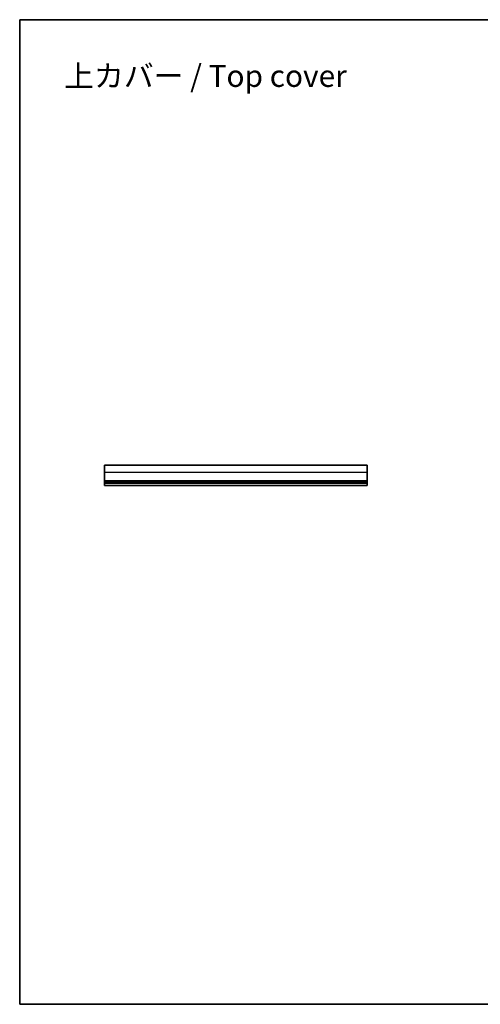
# Model space of a CAD drawing. Units: millimetres. Extents: x 43 to 6535, y 24 to 1429.
# Drawn here: x 3192 to 3586, y 24 to 867 of the extents above; entities that cross this region are included whole.
import ezdxf

# ---------------------------------------------------------------- set-up
doc = ezdxf.new("R2010")
doc.units = ezdxf.units.MM
doc.header["$LTSCALE"] = 3
for name, color, linetype, lineweight in [('Border (ISO)', 7, 'Continuous', 35), ('Symbol (ISO)', 7, 'Continuous', 18), ('Visible (ISO)', 7, 'Continuous', 35), ('Visible Narrow (ISO)', 7, 'Continuous', 25)]:
    doc.layers.add(name, color=color, linetype=linetype, lineweight=lineweight)
doc.styles.add('Note Text (TK)', font='MS PGothic.ttf')

# ---------------------------------------------------------------- blocks, each defined once
blk = doc.blocks.new('図面枠 tk図枠')
at = {"layer": 'Border (ISO)'}
for p, q in [((14.49999999999999, 289), (405.4999999999999, 289)), ((14.49999999999999, 289), (14.50000000000001, 8.000000000000007)), ((405.4999999999999, 289), (405.4999999999999, 8.000000000000007)), ((14.50000000000001, 8.000000000000007), (405.4999999999999, 8.000000000000007))]:
    blk.add_line(p, q, dxfattribs=at)

msp = doc.modelspace()

# ---------------------------------------------------------------- linework, layer by layer
at = {"layer": 'Visible (ISO)'}
for p, q in [((3264.316341275544, 479.6107861237386), (3264.316341275546, 485.6107861237386)), ((3264.316341275546, 485.6107861237386), (3489.316341275547, 485.6107861237386)), ((3489.316341275544, 479.6107861237386), (3489.316341275547, 485.6107861237386)), ((3264.316341275544, 479.6107861237386), (3264.316341275544, 472.3457212810284)), ((3264.316341275544, 471.9987342495702), (3264.316341275544, 472.3457212810284)), ((3489.316341275544, 479.6107861237386), (3489.316341275544, 472.3457212810284)), ((3489.316341275544, 471.9987342495702), (3489.316341275544, 472.3457212810284)), ((3264.316341275544, 471.9987342495702), (3264.316341275544, 470.8716556889566)), ((3264.316341275544, 470.6107861237383), (3264.316341275544, 470.8716556889566)), ((3264.316341275546, 470.6107861237386), (3264.316341275546, 470.1107861237386)), ((3264.316341275544, 470.6107861237386), (3489.316341275545, 470.6107861237386)), ((3264.316341275546, 470.1107861237386), (3264.316341275546, 468.3662839878592)), ((3264.316341275546, 470.1107861237386), (3489.316341275546, 470.1107861237386)), ((3264.316341275546, 468.1107861237383), (3264.316341275546, 468.3662839878592)), ((3264.316341275546, 468.1107861237386), (3489.316341275546, 468.1107861237386)), ((3489.316341275544, 471.9987342495702), (3489.316341275544, 470.8716556889566)), ((3489.316341275545, 470.6107861237383), (3489.316341275544, 470.8716556889566)), ((3489.316341275546, 470.6107861237386), (3489.316341275546, 470.1107861237386)), ((3489.316341275546, 470.1107861237386), (3489.316341275546, 468.3662839878592)), ((3489.316341275546, 468.1107861237383), (3489.316341275546, 468.3662839878592))]:
    msp.add_line(p, q, dxfattribs=at)
at = {"layer": 'Visible Narrow (ISO)'}
for p, q in [((3264.316341275544, 479.6107861237386), (3489.316341275544, 479.6107861237386)), ((3264.316341275544, 472.3457212810284), (3489.316341275544, 472.3457212810284)), ((3264.316341275544, 471.9987342495701), (3489.316341275544, 471.9987342495701)), ((3264.316341275544, 470.8716556889566), (3489.316341275544, 470.8716556889566)), ((3264.316341275546, 468.3662839878592), (3489.316341275546, 468.3662839878592))]:
    msp.add_line(p, q, dxfattribs=at)

# ---------------------------------------------------------------- block references
at = {"xscale": 3, "yscale": 3, "zscale": 3}
msp.add_blockref('図面枠 tk図枠', (3148.000000960065, 2.9244611071e-06), dxfattribs=at)

# ---------------------------------------------------------------- texts
at = {"layer": 'Symbol (ISO)', "color": 7, "insert": (3229.590380976033, 816.418138059007), "char_height": 18.75, "width": 353.3355206066494, "attachment_point": 4, "line_spacing_factor": 1.5, "style": 'Note Text (TK)'}
msp.add_mtext('上カバー / Top cover', dxfattribs=at)

doc.saveas('drawing.dxf')
